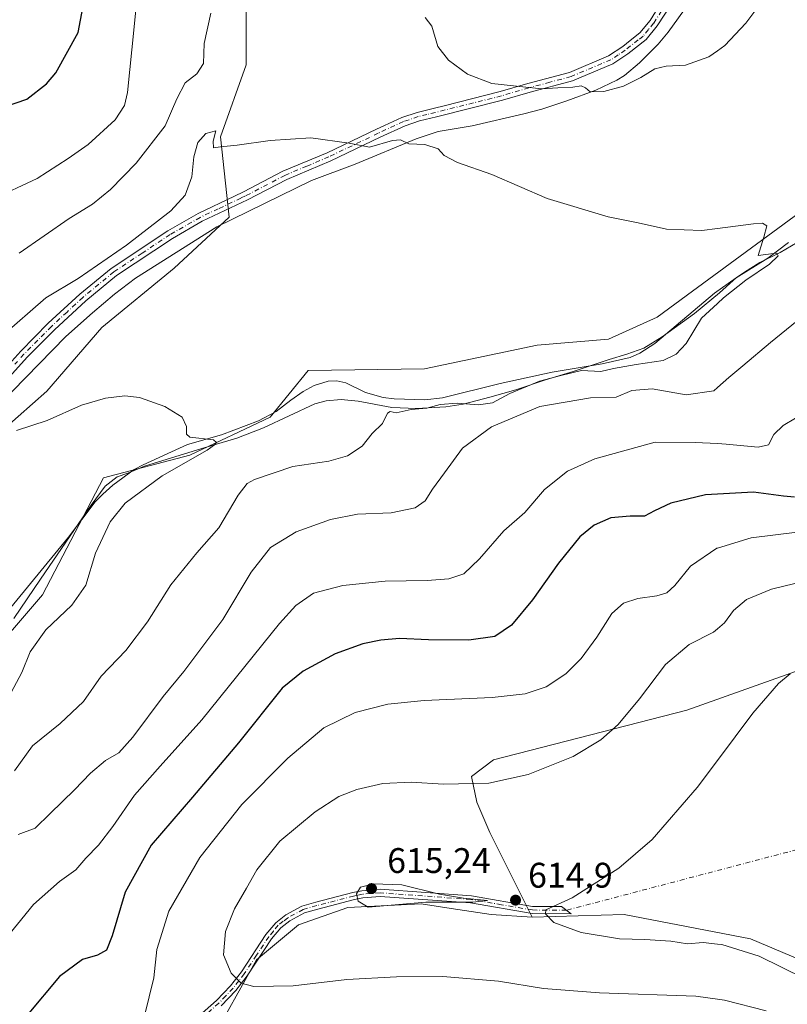
# Model space of a CAD drawing. Units: metres. Extents: x 641466 to 644923, y 4734509 to 4736893.
# Drawn here: x 643898 to 644114, y 4735052 to 4735330 of the extents above; entities that cross this region are included whole.
import ezdxf

# ---------------------------------------------------------------- set-up
doc = ezdxf.new("R2010")
doc.units = ezdxf.units.M
doc.header["$MEASUREMENT"] = 0
doc.linetypes.add('DGN Style 4', pattern=[2.6384748266838614, 1.318413404963828, -0.6592067024819142, 0.001648016756204785, -0.6592067024819142])
for name, color, linetype, lineweight in [('Camino Cxs', 7, 'Continuous', 0), ('Camino eje', 30, 'DGN Style 4', 13), ('Camino eje virtual', 6, 'DGN Style 4', 0), ('Corriente natural lineal', 142, 'Continuous', 13), ('Cultivos herbáceos CxS', 92, 'Continuous', 0), ('Curva de nivel maestra', 30, 'Continuous', 30), ('Curva de nivel normal', 30, 'Continuous', 0), ('Espacio natural protegido', 121, 'Continuous', 13), ('Espacio natural protegido CxS', 121, 'Continuous', 0), ('Matorral CxS', 135, 'Continuous', 0), ('Núcleo urbano CxS', 7, 'Continuous', 0), ('Punto de cota en terreno', 7, 'Continuous', 0), ('Rótulo de punto de cota en terreno', 7, 'Continuous', 0)]:
    doc.layers.add(name, color=color, linetype=linetype, lineweight=lineweight)
doc.styles.add('Style-Arial', font='txt')

# ---------------------------------------------------------------- blocks, each defined once
blk = doc.blocks.new('*U19')
at = {"layer": 'Cultivos herbáceos CxS', "color": 92, "linetype": 'Continuous', "lineweight": 0}
for points in [[(644287.9471000005, 4735311.7327, 599.0041000000056), (644238.6045000004, 4735322.589500001, 595.7339999999967), (644212.9336999999, 4735328.1735, 593.6125999999931), (644212.2801000001, 4735328.3157, 593.5550999999978), (644209.5358999996, 4735328.912699999, 593.3496000000014), (644192.8267000001, 4735318.165899999, 592.9425000000047), (644163.7901, 4735283.5735, 591.4879999999976), (644150.7210999997, 4735276.094699999, 589.9667999999947), (644122.0191000003, 4735278.830900001, 585.946299999996), (644087.4490999999, 4735253.373299999, 583.6649999999936), (644077.4795000004, 4735246.031500001, 583.3942999999999), (644063.7285000002, 4735239.797499999, 583.1631000000052), (644043.6435000002, 4735238.156500001, 582.7608000000037), (644011.9215000002, 4735231.502499999, 581.9087000000001), (643979.1977000004, 4735230.991900001, 580.9465000000055), (643968.4552999996, 4735217.856100001, 580.5847000000067), (643945.7799000005, 4735207.109300001, 579.6315999999933), (643921.5428999999, 4735200.796499999, 578.3815999999933), (643904.3410999998, 4735167.751900001, 577.7749999999943), (643876.5573000005, 4735135.4595, 576.3533000000025)], [(643885.2692999998, 4735207.305500001, 579.5029000000068), (643905.5585000003, 4735225.2171, 580.524900000004), (643921.0740999999, 4735243.129699999, 581.343599999993), (643941.3633000003, 4735259.8485, 582.4097999999941), (643956.8787000002, 4735274.178300001, 583.5341999999946), (643954.4923, 4735296.8671, 585.1217999999935), (643961.6536999998, 4735317.1677, 587.2189000000071), (643961.6545000002, 4735342.245300001, 589.2814000000071), (643953.3000999996, 4735363.7401, 591.2204000000056), (643936.5925000003, 4735380.459100001, 594.730899999995), (643917.4989, 4735425.837300001, 598.8203999999969), (643917.4999000002, 4735459.2741, 601.3157999999967), (643916.3066999996, 4735495.0985, 603.2342999999964), (643922.2755000005, 4735528.5349, 605.4232000000047)]]:
    blk.add_polyline3d(points, dxfattribs=at)
blk = doc.blocks.new('*U21')
at = {"layer": 'Espacio natural protegido CxS', "color": 121, "linetype": 'Continuous', "lineweight": 0, "flags": 128}
blk.add_lwpolyline([(643896.2150999989, 4735161.108200001), (643903.7270999989, 4735172.1972), (643918.0160999997, 4735193.090199999), (643921.9671000004, 4735198.3832), (643925.3790999987, 4735201.0652), (643928.3690999993, 4735202.078299999), (643933.0530999994, 4735204.072199999), (643949.1831000008, 4735209.0042), (643959.0321000001, 4735211.883199999), (643966.5911000007, 4735214.8402), (643981.0561000007, 4735221.6303), (643984.2151000003, 4735222.460200001), (643988.4051000011, 4735222.795200001), (643993.237099999, 4735222.398199999), (644002.6780999993, 4735220.566199998), (644009.6710999993, 4735220.335200001), (644017.9201000007, 4735220.7652), (644022.8601000004, 4735221.506200002), (644030.3140999998, 4735223.4442), (644037.6391000006, 4735225.507200002), (644045.9630000008, 4735228.3532), (644053.7910999996, 4735230.679199999), (644063.9360999991, 4735234.112199998), (644068.9320999995, 4735235.578299998), (644073.7231000006, 4735237.332199999), (644078.8639999991, 4735240.492300001), (644087.9981000006, 4735247.0412), (644094.9861000001, 4735252.909200001), (644099.7921000007, 4735257.238199999), (644102.0730999993, 4735258.687200001), (644106.3651000008, 4735261.412200001), (644112.1491000004, 4735264.204200001), (644116.9151000007, 4735267.101199999)], dxfattribs=at)
blk = doc.blocks.new('5PATER')
at = {"layer": 'Núcleo urbano CxS', "linetype": 'Continuous', "lineweight": 0}
h = blk.add_hatch(color=51, dxfattribs=at)
edge = h.paths.add_edge_path()
edge.add_ellipse((0, 0), major_axis=(-0.1095731443231308, -0.1110710700762829), ratio=0.9994222409660322, start_angle=0, end_angle=360)

msp = doc.modelspace()

# ---------------------------------------------------------------- linework, layer by layer
at = {"layer": 'Camino Cxs', "color": 7, "linetype": 'Continuous', "lineweight": 0}
for points in [[(643893.1201, 4735230.8201, 582.1551999999938), (643898.1700999998, 4735236.470100001, 582.4382000000041), (643905.9501, 4735244.290100001, 582.8395000000019), (643914.8601000002, 4735252.550100001, 583.2498999999953), (643923.6501000002, 4735259.780099999, 583.9562000000005), (643939.6001000004, 4735270.360099999, 583.7958999999975), (643948.1300999997, 4735275.2501, 583.6892999999982), (643958.3601000002, 4735280.0801, 583.9468999999954), (643960.9401000004, 4735281.3101, 584.0282000000007), (643972.0401, 4735287.120100001, 584.3383000000031), (643984.4901000002, 4735292.340100001, 584.7725000000064), (643998.3800999997, 4735299.0101, 585.3417999999947), (644000.6401000004, 4735300.050100001, 585.407600000006), (644005.5301000001, 4735302.3101, 585.8151999999973), (644009.8201000001, 4735303.7401, 586.3926000000065), (644014.7200999996, 4735304.940099999, 586.9704000000056), (644017.4301000005, 4735305.620100001, 587.4141999999993), (644033.2801000001, 4735309.5801, 589.5602000000072), (644041.0000999998, 4735311.860099999, 590.2543000000006), (644052.8000999996, 4735315.0001, 590.9888000000064), (644063.7801000001, 4735319.6501, 591.7924999999959), (644067.7500999998, 4735322.300100001, 592.0647999999928), (644069.8701, 4735323.950099999, 592.2697000000044), (644072.6201, 4735326.100099999, 592.4793000000063), (644075.4600999998, 4735329.590100001, 592.8834000000061), (644081.7100999998, 4735339.7601, 594.0994999999966)], [(643893.1201, 4735230.8201, 582.1551999999938), (643898.1700999998, 4735236.470100001, 582.4382000000041), (643905.9501, 4735244.290100001, 582.8395000000019), (643914.8601000002, 4735252.550100001, 583.2498999999953), (643923.6501000002, 4735259.780099999, 583.9562000000005), (643939.6001000004, 4735270.360099999, 583.7958999999975), (643948.1300999997, 4735275.2501, 583.6892999999982), (643958.3601000002, 4735280.0801, 583.9468999999954), (643960.9401000004, 4735281.3101, 584.0282000000007), (643972.0401, 4735287.120100001, 584.3383000000031), (643984.4901000002, 4735292.340100001, 584.7725000000064), (643998.3800999997, 4735299.0101, 585.3417999999947), (644000.6401000004, 4735300.050100001, 585.407600000006), (644005.5301000001, 4735302.3101, 585.8151999999973), (644009.8201000001, 4735303.7401, 586.3926000000065), (644014.7200999996, 4735304.940099999, 586.9704000000056), (644017.4301000005, 4735305.620100001, 587.4141999999993), (644033.2801000001, 4735309.5801, 589.5602000000072), (644041.0000999998, 4735311.860099999, 590.2543000000006), (644052.8000999996, 4735315.0001, 590.9888000000064), (644063.7801000001, 4735319.6501, 591.7924999999959), (644067.7500999998, 4735322.300100001, 592.0647999999928), (644069.8701, 4735323.950099999, 592.2697000000044), (644072.6201, 4735326.100099999, 592.4793000000063), (644075.4600999998, 4735329.590100001, 592.8834000000061), (644081.7100999998, 4735339.7601, 594.0994999999966)], [(644081.9600999998, 4735335.0101, 593.2225999999937), (644077.4801000003, 4735328.120100001, 592.4257999999973), (644074.3901000004, 4735324.300100001, 592.055600000007), (644069.2200999996, 4735320.270099999, 591.7344000000012), (644064.9700999996, 4735317.440099999, 591.4330000000045), (644053.6201, 4735312.630100001, 590.5114999999934), (644041.6801000005, 4735309.460100001, 589.6389000000054), (644033.9401000004, 4735307.170100001, 588.954700000002), (644015.3201000001, 4735302.5101, 586.388300000006), (644010.5201000003, 4735301.340100001, 585.9569999999949), (644006.4501, 4735299.9801, 585.6290000000008), (643999.4501, 4735296.7501, 585.2136000000028), (643985.5100999996, 4735290.0601, 584.8159000000014), (643973.1101000002, 4735284.850099999, 584.2451000000001), (643962.0601000005, 4735279.0701, 583.8512999999948), (643949.2901, 4735273.030099999, 583.488599999997), (643940.9200999998, 4735268.2301, 583.2568000000028), (643925.1401000004, 4735257.770099999, 583.2804000000033), (643916.5100999996, 4735250.670100001, 582.5788999999932), (643907.6801000005, 4735242.4901, 582.3169000000053), (643899.9901000002, 4735234.7501, 582.1399999999994), (643895.0201000003, 4735229.200099999, 581.9712000000001)], [(644081.9600999998, 4735335.0101, 593.2225999999937), (644077.4801000003, 4735328.120100001, 592.4257999999973), (644074.3901000004, 4735324.300100001, 592.055600000007), (644069.2200999996, 4735320.270099999, 591.7344000000012), (644064.9700999996, 4735317.440099999, 591.4330000000045), (644053.6201, 4735312.630100001, 590.5114999999934), (644041.6801000005, 4735309.460100001, 589.6389000000054), (644033.9401000004, 4735307.170100001, 588.954700000002), (644015.3201000001, 4735302.5101, 586.388300000006), (644010.5201000003, 4735301.340100001, 585.9569999999949), (644006.4501, 4735299.9801, 585.6290000000008), (643999.4501, 4735296.7501, 585.2136000000028), (643985.5100999996, 4735290.0601, 584.8159000000014), (643973.1101000002, 4735284.850099999, 584.2451000000001), (643962.0601000005, 4735279.0701, 583.8512999999948), (643949.2901, 4735273.030099999, 583.488599999997), (643940.9200999998, 4735268.2301, 583.2568000000028), (643925.1401000004, 4735257.770099999, 583.2804000000033), (643916.5100999996, 4735250.670100001, 582.5788999999932), (643907.6801000005, 4735242.4901, 582.3169000000053), (643899.9901000002, 4735234.7501, 582.1399999999994), (643895.0201000003, 4735229.200099999, 581.9712000000001)], [(643945.3201000001, 4735046.440099999, 607.2284999999974), (643953.3000999996, 4735053.440099999, 608.8579999999929), (643957.2701000003, 4735057.590100001, 609.750199999995), (643960.3400999998, 4735061.600099999, 610.7216999999946), (643967.2600999996, 4735072.050100001, 612.625199999995), (643970.0301000001, 4735075.380100001, 613.1272000000026), (643972.8601000002, 4735077.620100001, 613.608600000007), (643977.3701, 4735080.050100001, 613.9722000000038), (643981.3201000001, 4735081.170100001, 614.3286999999982), (643991.7200999996, 4735083.880100001, 615.0440999999992), (643994.3000999996, 4735084.420100001, 615.1717999999964), (643999.4200999998, 4735084.8101, 615.2753999999986), (644025.1300999997, 4735082.950099999, 615.4250000000029), (644042.3901000004, 4735079.9801, 614.9738000000071), (644050.5601000005, 4735079.920100001, 615.1371999999974), (644053.2600999996, 4735077.890100001, 615.3699999999953), (644042.2100999998, 4735077.9801, 615.0446999999986), (644024.8901000004, 4735080.970100001, 615.2324999999983), (643999.4200999998, 4735082.8101, 615.3920000000071), (643994.5701000001, 4735082.440099999, 615.3301999999967), (643992.1801000005, 4735081.950099999, 615.1628000000055), (643981.8400999998, 4735079.2401, 614.4299000000028), (643978.1300999997, 4735078.190099999, 614.1257000000041), (643973.9600999998, 4735075.940099999, 613.6610999999976), (643971.4301000005, 4735073.950099999, 613.2988999999943), (643968.8601000002, 4735070.850099999, 612.6929999999993), (643961.9600999998, 4735060.440099999, 610.6999999999971), (643958.7901, 4735056.290100001, 609.7035999999935), (643954.6801000005, 4735052.0001, 608.8098999999929)], [(643945.3201000001, 4735046.440099999, 607.2284999999974), (643953.3000999996, 4735053.440099999, 608.8579999999929), (643957.2701000003, 4735057.590100001, 609.750199999995), (643960.3400999998, 4735061.600099999, 610.7216999999946), (643967.2600999996, 4735072.050100001, 612.625199999995), (643970.0301000001, 4735075.380100001, 613.1272000000026), (643972.8601000002, 4735077.620100001, 613.608600000007), (643977.3701, 4735080.050100001, 613.9722000000038), (643981.3201000001, 4735081.170100001, 614.3286999999982), (643991.7200999996, 4735083.880100001, 615.0440999999992), (643994.3000999996, 4735084.420100001, 615.1717999999964), (643999.4200999998, 4735084.8101, 615.2753999999986), (644025.1300999997, 4735082.950099999, 615.4250000000029), (644042.3901000004, 4735079.9801, 614.9738000000071), (644050.5601000005, 4735079.920100001, 615.1371999999974), (644053.2600999996, 4735077.890100001, 615.3699999999953), (644042.2100999998, 4735077.9801, 615.0446999999986), (644024.8901000004, 4735080.970100001, 615.2324999999983), (643999.4200999998, 4735082.8101, 615.3920000000071), (643994.5701000001, 4735082.440099999, 615.3301999999967), (643992.1801000005, 4735081.950099999, 615.1628000000055), (643981.8400999998, 4735079.2401, 614.4299000000028), (643978.1300999997, 4735078.190099999, 614.1257000000041), (643973.9600999998, 4735075.940099999, 613.6610999999976), (643971.4301000005, 4735073.950099999, 613.2988999999943), (643968.8601000002, 4735070.850099999, 612.6929999999993), (643961.9600999998, 4735060.440099999, 610.6999999999971), (643958.7901, 4735056.290100001, 609.7035999999935), (643954.6801000005, 4735052.0001, 608.8098999999929)]]:
    msp.add_polyline3d(points, dxfattribs=at)
at = {"layer": 'Camino eje', "color": 30, "linetype": 'DGN Style 4', "lineweight": 13}
for points in [[(644078.7100999998, 4735332.300100001, 593.073900000003), (644076.4700999996, 4735328.8551, 592.6500999999989), (644075.0500999996, 4735327.110099999, 592.4447999999975), (644073.5050999997, 4735325.200099999, 592.2670999999973), (644072.1300999997, 4735324.1251, 592.1941999999982), (644068.4851000002, 4735321.2851, 591.9023000000016), (644066.5000999998, 4735319.960100001, 591.789499999999), (644064.3750999998, 4735318.545100001, 591.6083999999975), (644053.2100999998, 4735313.815099999, 590.750199999995), (644047.2401000002, 4735312.2301, 590.3797999999952), (644041.3400999998, 4735310.6601, 589.9456000000064), (644033.6101000002, 4735308.3751, 589.2629000000015), (644025.6851000005, 4735306.395099999, 588.2274000000034), (644015.0201000003, 4735303.725099999, 586.681500000006), (644012.6201, 4735303.140100001, 586.3274999999994), (644010.1700999998, 4735302.540100001, 586.0957000000053), (644005.9901000002, 4735301.145099999, 585.728099999993), (644003.5450999998, 4735300.015100001, 585.4697000000015), (643998.9151, 4735297.880100001, 585.2764000000025), (643985.0000999998, 4735291.200099999, 584.7927999999956), (643978.8000999996, 4735288.595100001, 584.5815000000002), (643972.5751, 4735285.985099999, 584.2837000000001), (643961.5000999998, 4735280.190099999, 583.9394999999931), (643960.2100999998, 4735279.575099999, 583.8987999999954), (643953.8251, 4735276.5551, 583.6744999999937), (643948.7100999998, 4735274.140100001, 583.5871000000043), (643940.2600999996, 4735269.295100001, 583.5117000000029), (643932.3701, 4735264.065099999, 583.5492999999988), (643924.3951000003, 4735258.7751, 583.5780999999988), (643915.6851000005, 4735251.610099999, 582.8990000000049), (643911.2301000003, 4735247.4801, 582.655700000003), (643906.8151000004, 4735243.390100001, 582.546199999997), (643902.9700999996, 4735239.520099999, 582.4232000000047), (643899.0800999999, 4735235.610099999, 582.2875000000058), (643896.5551000005, 4735232.7851, 582.1941999999982)], [(644051.9101, 4735078.905099999, 615.2556999999942), (644046.3850999996, 4735078.950099999, 615.1833999999944), (644042.3000999996, 4735078.9801, 615.0095000000001), (644033.6401000004, 4735080.475099999, 614.8653000000049), (644025.0100999996, 4735081.960100001, 615.3990999999951), (643999.4200999998, 4735083.8101, 615.3337000000029), (643994.4351000005, 4735083.4301, 615.2574000000022), (643993.1451000003, 4735083.1601, 615.2209000000003), (643991.9501, 4735082.915100001, 615.1533000000054), (643986.7500999998, 4735081.5601, 614.649900000004), (643981.5800999999, 4735080.2051, 614.3803999999947), (643977.7500999998, 4735079.120100001, 614.0519999999962), (643973.4101, 4735076.780099999, 613.6445999999996), (643972.1451000003, 4735075.7851, 613.4633000000031), (643970.7301000003, 4735074.665100001, 613.2163), (643969.3450999996, 4735073.0001, 612.9851000000053), (643968.0601000005, 4735071.450099999, 612.672200000001), (643964.6001000004, 4735066.225099999, 611.641499999998), (643961.1501000002, 4735061.020099999, 610.7149999999965), (643959.6151000002, 4735059.015100001, 610.1974000000046), (643958.0301000001, 4735056.940099999, 609.7367999999988), (643955.9751000004, 4735054.795100001, 609.2979999999952), (643953.9901000002, 4735052.720100001, 608.8467999999993), (643950.0000999998, 4735049.220100001, 608.001900000003)]]:
    msp.add_polyline3d(points, dxfattribs=at)
at = {"layer": 'Camino eje virtual', "color": 6, "linetype": 'DGN Style 4', "lineweight": 0, "extrusion": (-0.01894483213322966, -0.004984315496600614, 0.9998081065556901), "elevation": -35187.44484978243, "flags": 128}
msp.add_lwpolyline([(-4415372.613041163, 1827648.25331501), (-4415372.613041163, 1827299.102691467)], dxfattribs=at)
at = {"layer": 'Corriente natural lineal', "color": 142, "linetype": 'Continuous', "lineweight": 13}
for points in [[(644086.4101, 4735334.380100001, 592.6978999999993), (644080.5401, 4735326.340100001, 592.0362000000023), (644077.7200999996, 4735322.970100001, 591.7415000000037), (644072.4901000002, 4735317.6501, 591.1784999999945), (644068.2200999996, 4735314.1501, 590.7826999999961), (644066.0701000001, 4735312.840100001, 590.6230000000069), (644060.2100999998, 4735310.020099999, 590.0026000000071), (644052.0601000005, 4735306.950099999, 589.2280000000028), (644044.9901000002, 4735304.670100001, 588.5396999999939), (644039.9401000004, 4735303.300100001, 588.1999000000069), (644025.3400999998, 4735299.950099999, 586.7179000000033), (644015.7600999996, 4735298.380100001, 585.7122999999992), (644009.5401, 4735296.3101, 585.2887999999948), (643992.3800999997, 4735289.170100001, 584.6310999999987), (643980.0701000001, 4735284.5101, 584.2859999999928), (643953.4101, 4735271.5101, 583.2400000000052), (643930.4700999996, 4735257.050100001, 582.4639000000025), (643924.5500999996, 4735252.470100001, 582.1883999999991), (643918.3601000002, 4735247.2601, 582.0127000000066), (643910.8901000004, 4735240.610099999, 581.7366000000038), (643892.0401, 4735221.340100001, 580.9321000000054)], [(644114.4901000002, 4735267.090100001, 585.2272999999988), (644108.6300999997, 4735262.6601, 585.0023999999976), (644099.7200999996, 4735257.090100001, 584.5485000000045), (644093.6401000004, 4735252.800100001, 584.2556999999942), (644076.7600999996, 4735238.600099999, 583.6260000000038), (644072.5401, 4735235.920100001, 583.8453000000009), (644069.8201000001, 4735234.6501, 583.953999999998), (644061.9501, 4735232.8301, 583.7887000000047), (644047.8800999997, 4735230.550100001, 584.0779999999941), (644033.2401000002, 4735227.340100001, 582.4673999999941), (644016.9700999996, 4735223.2501, 581.8815999999933), (644011.9801000003, 4735222.7301, 581.6695999999939), (644003.3501000004, 4735223.050100001, 582.7782000000007), (644000.3201000001, 4735223.4001, 582.9496000000072), (643995.3101000005, 4735224.780099999, 582.3947999999946), (643989.7301000003, 4735227.5101, 581.2639000000054), (643987.2200999996, 4735228.0601, 581.0945999999967), (643984.7500999998, 4735228.020099999, 581.0155999999988), (643980.8400999998, 4735226.770099999, 580.9545999999973), (643977.7301000003, 4735225.050100001, 580.8171000000002), (643974.2301000003, 4735222.600099999, 580.6731), (643970.0900999998, 4735219.4101, 580.681500000006), (643965.1201, 4735216.8301, 580.5304000000033), (643954.7401000002, 4735212.9001, 580.150999999998), (643945.1300999997, 4735210.120100001, 579.6475999999967), (643932.6700999998, 4735204.440099999, 578.926099999997), (643930.1300999997, 4735203.120100001, 578.8055000000022), (643924.1201, 4735198.6801, 578.4566999999952), (643921.2801000001, 4735196.1501, 578.2828000000009), (643919.1801000005, 4735193.9801, 578.3745000000055), (643911.6801000005, 4735184.0001, 577.7073999999993), (643893.2200999996, 4735161.5601, 577.0660000000062)]]:
    msp.add_polyline3d(points, dxfattribs=at)
at = {"layer": 'Cultivos herbáceos CxS', "color": 92, "linetype": 'Continuous', "lineweight": 0}
for points in [[(643946.1460999995, 4735591.826099999, 612.0816999999952), (643943.7588999998, 4735579.884299999, 610.346000000005), (643928.2430999996, 4735556.001900001, 607.5510000000068), (643922.2755000005, 4735528.5349, 605.4232000000047), (643916.3066999996, 4735495.0985, 603.2342999999964), (643917.4999000002, 4735459.2741, 601.3157999999967), (643917.4989, 4735425.837300001, 598.8203999999969), (643936.5925000003, 4735380.459100001, 594.730899999995), (643953.3000999996, 4735363.7401, 591.2204000000056), (643961.6545000002, 4735342.245300001, 589.2814000000071), (643961.6536999998, 4735317.1677, 587.2189000000071), (643954.4923, 4735296.8671, 585.1217999999935), (643956.8787000002, 4735274.178300001, 583.5341999999946), (643941.3633000003, 4735259.8485, 582.4097999999941), (643921.0740999999, 4735243.129699999, 581.343599999993), (643905.5585000003, 4735225.2171, 580.524900000004), (643885.2692999998, 4735207.305500001, 579.5029000000068), (643867.3671000004, 4735203.7225, 579.3516999999993), (643857.8201000001, 4735201.3345, 579.4241000000038)], [(644287.9471000005, 4735311.7327, 599.0041000000056), (644238.6045000004, 4735322.589500001, 595.7339999999967), (644212.9336999999, 4735328.1735, 593.6125999999931), (644212.2801000001, 4735328.3157, 593.5550999999978), (644209.5358999996, 4735328.912699999, 593.3496000000014), (644192.8267000001, 4735318.165899999, 592.9425000000047), (644163.7901, 4735283.5735, 591.4879999999976), (644150.7210999997, 4735276.094699999, 589.9667999999947), (644122.0191000003, 4735278.830900001, 585.946299999996), (644087.4490999999, 4735253.373299999, 583.6649999999936), (644077.4795000004, 4735246.031500001, 583.3942999999999), (644063.7285000002, 4735239.797499999, 583.1631000000052), (644043.6435000002, 4735238.156500001, 582.7608000000037), (644011.9215000002, 4735231.502499999, 581.9087000000001), (643979.1977000004, 4735230.991900001, 580.9465000000055), (643968.4552999996, 4735217.856100001, 580.5847000000067), (643945.7799000005, 4735207.109300001, 579.6315999999933), (643921.5428999999, 4735200.796499999, 578.3815999999933), (643904.3410999998, 4735167.751900001, 577.7749999999943), (643876.5573000005, 4735135.4595, 576.3533000000025)], [(644166.8447000004, 4735044.2017, 618.0804000000062), (644103.7159000002, 4735070.8347, 615.8821999999927), (644068.2052999996, 4735077.738700001, 615.4260000000068), (644042.2253000002, 4735076.9617, 614.6766000000061), (644030.2909000004, 4735100.844500001, 611.9190999999992), (644026.6743000001, 4735109.3413, 610.4921000000032), (644025.1171000004, 4735116.6095, 609.212400000004), (644031.3469000002, 4735121.2817, 608.4665999999997), (644085.8579000002, 4735135.2983, 612.0328000000009), (644148.6753000002, 4735157.621300001, 615.2183999999979), (644198.5141000003, 4735175.791300001, 617.0234000000055), (644225.5105, 4735203.3057, 615.6974000000046), (644235.5683000004, 4735228.619899999, 613.0915999999997), (644222.4414999997, 4735276.386299999, 605.5478000000003), (644220.0551000005, 4735299.075099999, 602.4046999999991), (644229.6032999996, 4735307.434900001, 601.3852000000043), (644240.5361000003, 4735304.8739, 601.406099999993), (644249.8909, 4735300.2689, 602.488599999997)], [(644428.1202999996, 4735121.8577, 631.2682999999961), (644418.9319000002, 4735139.3895, 628.2284000000072), (644411.0028999997, 4735140.250700001, 627.1621000000014), (644383.5549, 4735174.881300001, 620.6601999999984), (644358.4927000003, 4735192.7941, 618.9141999999993), (644311.9486999996, 4735227.424900001, 617.5160999999935), (644272.5664999997, 4735285.939099999, 605.8016000000061), (644249.8909, 4735300.2689, 602.488599999997), (644240.5361000003, 4735304.8739, 601.406099999993), (644229.6032999996, 4735307.434900001, 601.3852000000043), (644220.0551000005, 4735299.075099999, 602.4046999999991), (644222.4414999997, 4735276.386299999, 605.5478000000003), (644235.5683000004, 4735228.619899999, 613.0915999999997), (644225.5105, 4735203.3057, 615.6974000000046), (644198.5141000003, 4735175.791300001, 617.0234000000055), (644148.6753000002, 4735157.621300001, 615.2183999999979), (644085.8579000002, 4735135.2983, 612.0328000000009), (644031.3469000002, 4735121.2817, 608.4665999999997), (644025.1171000004, 4735116.6095, 609.212400000004), (644026.6743000001, 4735109.3413, 610.4921000000032), (644030.2909000004, 4735100.844500001, 611.9190999999992), (644042.2253000002, 4735076.9617, 614.6766000000061)], [(644249.0941000005, 4735033.977499999, 602.6368999999977), (644255.6379000006, 4735057.1295, 606.0411000000023), (644273.7125000004, 4735084.239900001, 610.6082000000024), (644242.9867000004, 4735071.588500001, 611.6287000000011), (644228.5273000002, 4735058.936899999, 612.4088999999949), (644200.3827000001, 4735045.187700001, 616.2094999999972), (644166.8447000004, 4735044.2017, 618.0804000000062), (644103.7159000002, 4735070.8347, 615.8821999999927), (644068.2052999996, 4735077.738700001, 615.4260000000068), (644042.2253000002, 4735076.9617, 614.6766000000061)]]:
    msp.add_polyline3d(points, dxfattribs=at)
at = {"layer": 'Curva de nivel maestra', "color": 30, "linetype": 'Continuous', "lineweight": 30, "elevation": 600, "flags": 128}
for points in [[(643891.3200000003, 4735304.520099999), (643899.9299999997, 4735307.450099999), (643905.4699999997, 4735311.7601), (643908.0800000001, 4735314.860099999), (643914.3700000001, 4735326.210100001), (643916.0099999999, 4735335.190099999), (643917.7800000003, 4735347.550100001), (643917.54, 4735353.530099999), (643915.2999999998, 4735358.700099999), (643914.0099999999, 4735365.300100001), (643914.1699999999, 4735372.4901), (643915.0800000001, 4735382.1601), (643914.0999999996, 4735387.280099999), (643911.0800000001, 4735390.670100001), (643908.8200000003, 4735395.3201), (643908.7800000003, 4735399.460100001), (643908.2800000003, 4735403.350099999), (643908.4299999997, 4735408.460100001), (643907.7599999999, 4735415.9801), (643907.2800000003, 4735417.350099999), (643905.8700000001, 4735418.210100001), (643902.1399999997, 4735417.5101), (643896.04, 4735414.9001)], [(644116.1399999997, 4735195.350099999), (644113.0899999999, 4735195.5601), (644104.5800000001, 4735196.700099999), (644091.1100000005, 4735195.9901), (644081.29, 4735193.640100001), (644076.7400000002, 4735191.5001), (644073.8799999999, 4735189.9101), (644069.8200000003, 4735189.920100001), (644064.3799999999, 4735189.4801), (644059.7199999997, 4735187.460100001), (644055.6799999997, 4735184.100099999), (644049.6799999997, 4735176.7401), (644042.3399999999, 4735166.360099999), (644036.4500000002, 4735159.270099999), (644031.7199999997, 4735156.040100001), (644024.4100000003, 4735155.050100001), (644013.0899999999, 4735155.100099999), (644004.8799999999, 4735155.4801), (643999.6600000003, 4735155.020099999), (643994.54, 4735153.970100001), (643986.7800000003, 4735151.1801), (643977.7199999997, 4735146.290100001), (643971.8399999999, 4735141.520099999), (643959.4900000002, 4735126.0801), (643946.54, 4735110.7401), (643934.9600000001, 4735097.2601), (643927.5899999999, 4735084.020099999), (643923.9800000006, 4735071.6601), (643922.3300000001, 4735067.620100001), (643919.8300000001, 4735066.2301), (643915.54, 4735065.0601), (643909.1500000004, 4735060.2601), (643900.04, 4735049.340100001)]]:
    msp.add_lwpolyline(points, dxfattribs=at)
at = {"layer": 'Curva de nivel normal', "color": 30, "linetype": 'Continuous', "lineweight": 0, "flags": 128}
for points, elevation in [([(643889.8399999999, 4735279.050100001), (643902.8399999999, 4735285.100099999), (643911.5, 4735290.710100001), (643917.1699999999, 4735294.6801), (643924.8300000001, 4735301.630100001), (643927.4600000001, 4735305.630100001), (643928.2300000006, 4735309.3101), (643930.0999999996, 4735327.8201), (643931.2000000002, 4735338.440099999)], 595), ([(644012.1299999999, 4735330.450099999), (644014.0300000003, 4735328.020099999), (644015.6500000004, 4735322.300100001), (644018.7000000002, 4735318.4001), (644024.0800000001, 4735314.530099999), (644030.8600000005, 4735311.860099999), (644040.5, 4735310.880100001), (644045.0599999997, 4735310.3201), (644049.4600000001, 4735310.6801), (644053.7000000002, 4735310.880100001), (644056.0300000003, 4735311.200099999), (644057.3200000003, 4735310.6501), (644058.5599999997, 4735309.550100001), (644062.4500000002, 4735309.610099999), (644067.9699999997, 4735311.140100001), (644072.9000000004, 4735313.5601), (644076.79, 4735315.9901), (644080.0300000003, 4735316.710100001), (644085.4100000003, 4735317.0101), (644091.9900000002, 4735319.4101), (644094.4188000001, 4735321.091200001), (644096.5700000003, 4735322.5801), (644102.4800000006, 4735328.860099999), (644109.4800000006, 4735338.360099999)], 590), ([(643897.7699999996, 4735264.100099999), (643911.8499999996, 4735273.790100001), (643918.3700000001, 4735277.8301), (643923.5, 4735282.0101), (643930.6600000003, 4735289.4301), (643938.8300000001, 4735299.970100001), (643942.1600000003, 4735307.5801), (643944.4900000002, 4735312.050100001), (643947.8300000001, 4735314.620100001), (643949.6699999999, 4735317.5001), (643949.8799999999, 4735323.110099999), (643951.75, 4735331.6801)], 590), ([(643892.7999999998, 4735240.5801), (643905.2199999997, 4735251.5101), (643914.3200000003, 4735256.960100001), (643927.9800000006, 4735266.3201), (643940.4199999999, 4735276.0101), (643944.5300000003, 4735280.370100001), (643946.4100000003, 4735285.550100001), (643946.9500000002, 4735291.170100001), (643948.1100000005, 4735295.2301), (643950.29, 4735297.7601), (643953.1500000004, 4735298.4901), (643952.4199999999, 4735295.620100001), (643952.4900000002, 4735293.770099999), (643954.4900000002, 4735294.050100001), (643959.1600000003, 4735294.470100001), (643968.4199999999, 4735295.850099999), (643979.8700000001, 4735296.5601), (643990.6600000003, 4735295.100099999), (643996.4600000001, 4735293.880100001), (644002.8700000001, 4735295.7601), (644005.1699999999, 4735295.9801), (644007.54, 4735294.8201), (644012.0099999999, 4735294.710100001), (644015.7800000003, 4735293.4301), (644017.4800000006, 4735291.540100001), (644021.2599999999, 4735289.590100001), (644030.8600000005, 4735286.2401), (644046.4400000004, 4735279.450099999), (644063.6399999997, 4735274.3301), (644072.1200000001, 4735272.640100001), (644080.0599999997, 4735270.8201), (644090.0800000001, 4735270.4301), (644094.4188000001, 4735271.002599999), (644104.6299999999, 4735272.350099999), (644107.0899999999, 4735272.4801), (644108.3600000005, 4735271.720100001), (644107.5199999996, 4735268.5801), (644105.9000000004, 4735263.380100001), (644110.2199999997, 4735263.9801), (644111.2000000002, 4735264.090100001), (644111.5599999997, 4735263.350099999), (644109.1200000001, 4735260.9301), (644102.4800000006, 4735256.4801), (644096.1100000005, 4735251.5101), (644094.4188000001, 4735249.9211), (644089.9900000002, 4735245.7601), (644085.6699999999, 4735238.6501), (644082.7800000003, 4735235.590100001), (644079.1299999999, 4735233.8101), (644071.5599999997, 4735232.6801), (644065.1200000001, 4735231.520099999), (644061.5599999997, 4735230.710100001), (644056.1500000004, 4735231.0001), (644050.3200000003, 4735229.550100001), (644044.2999999998, 4735227.960100001), (644035.9699999997, 4735224.530099999), (644031.0800000001, 4735221.9101), (644027.1200000001, 4735221.350099999), (644021.1299999999, 4735221.8201), (644016.3499999996, 4735221.370100001), (644012.5700000003, 4735220.380100001), (644008.1200000001, 4735219.9901), (644003.9299999997, 4735219.110099999), (644002.2599999999, 4735219.4801), (644001.5199999996, 4735218.9301), (644000.1100000005, 4735216.090100001), (643997.1900000004, 4735213.2401), (643994.3899999997, 4735209.700099999), (643990.2699999996, 4735206.9301), (643985, 4735205.460100001), (643974.8300000001, 4735203.9001), (643963.9900000002, 4735200.280099999), (643961.9900000002, 4735199.1601), (643959.4199999999, 4735195.9101), (643953.9800000006, 4735186.6601), (643947.7800000003, 4735179.6601), (643940.4199999999, 4735170.5801), (643933.8899999997, 4735160.1601), (643927.7599999999, 4735152.0801), (643920.8600000005, 4735144.880100001), (643915.8200000003, 4735137.7601), (643909.2599999999, 4735131.520099999), (643901.5300000003, 4735125.190099999), (643896.4199999999, 4735118.220100001)], 585), ([(644121.4100000003, 4735248.610099999), (644109.4299999997, 4735238.9101), (644101.6299999999, 4735232.280099999), (644097.6699999999, 4735229.040100001), (644094.4188000001, 4735226.193399999), (644093.4100000003, 4735225.3101), (644085.6399999997, 4735224.170100001), (644076.0999999996, 4735225.8301), (644070.2999999998, 4735225.390100001), (644065.8700000001, 4735223.4901), (644058.6900000004, 4735223.300100001), (644044.4400000004, 4735220.890100001), (644030.7599999999, 4735215.140100001), (644022.5800000001, 4735209.0801), (644017.5499999998, 4735202.1801), (644014.2000000002, 4735197.590100001), (644012.1200000001, 4735194.300100001), (644009.3300000001, 4735192.3201), (644002.5099999999, 4735190.870100001), (643993.0199999996, 4735190.5101), (643985.4199999999, 4735189.050100001), (643975.7999999998, 4735185.4901), (643968.54, 4735181.100099999), (643963.0700000003, 4735174.1601), (643955.0999999996, 4735160.850099999), (643944.1399999997, 4735146.190099999), (643938.2699999996, 4735139.1501), (643929.7699999996, 4735127.6601), (643925.8300000001, 4735123.300100001), (643922.0800000001, 4735121.140100001), (643917.8600000005, 4735117.520099999), (643913.3700000001, 4735112.850099999), (643906.5199999996, 4735106.190099999), (643902.2599999999, 4735102.0801), (643897.4600000001, 4735100.270099999)], 590), ([(643894.7100000001, 4735138.850099999), (643898.4900000002, 4735145.9101), (643900.8499999996, 4735151.7501), (643905.2599999999, 4735157.9101), (643912.5800000001, 4735164.850099999), (643916.5499999998, 4735170.520099999), (643919.2800000003, 4735179.5101), (643923.3899999997, 4735188.360099999), (643927.6100000005, 4735193.590100001), (643937.9900000002, 4735201.360099999), (643950.6600000003, 4735208.5801), (643952.7699999996, 4735210.030099999), (643953.3399999999, 4735210.700099999), (643952.5199999996, 4735211.460100001), (643945.8099999997, 4735212.2501), (643944.8600000005, 4735213.050100001), (643944.8899999997, 4735215.200099999), (643943.6799999997, 4735217.840100001), (643938.8099999997, 4735220.8301), (643931.6100000005, 4735223.380100001), (643927.5300000003, 4735223.9001), (643922.0800000001, 4735223.2401), (643915.3399999999, 4735221.2401), (643905.5899999999, 4735216.950099999), (643897.0199999996, 4735214.0601)], 580.0000000000001), ([(644116.4699999997, 4735217.540100001), (644112.9100000003, 4735215.4901), (644110.3700000001, 4735212.950099999), (644108.8700000001, 4735210.040100001), (644105.9600000001, 4735209.380100001), (644096.9000000004, 4735210.280099999), (644094.4188000001, 4735210.396500001), (644088.1600000003, 4735210.690099999), (644076.8600000005, 4735210.840100001), (644067.0599999997, 4735208.0701), (644059.8700000001, 4735206.130100001), (644052.2100000001, 4735202.600099999), (644045.7599999999, 4735197.4801), (644040.1500000004, 4735191.030099999), (644034.2800000003, 4735185.800100001), (644027.4500000002, 4735177.940099999), (644023.04, 4735173.690099999), (644018.7400000002, 4735172.2601), (644012.6600000003, 4735171.780099999), (644000.7999999998, 4735171.6801), (643988.9000000004, 4735170.4001), (643980.6600000003, 4735168.2601), (643975.6399999997, 4735164.7401), (643971.0899999999, 4735159.6601), (643949.2000000002, 4735132.520099999), (643937.4900000002, 4735119.540100001), (643930.2599999999, 4735111.290100001), (643924.1500000004, 4735102.4801), (643920.0999999996, 4735097.2601), (643916.5599999997, 4735093.5701), (643913.75, 4735090.3201), (643909.1399999997, 4735086.970100001), (643901.7400000002, 4735080.520099999), (643889.4100000003, 4735065.380100001)], 595), ([(643931.7300000006, 4735043.7601), (643935.7000000002, 4735059.860099999), (643936.4800000006, 4735067.860099999), (643939.9100000003, 4735078.620100001), (643948.5999999996, 4735093.780099999), (643960.4900000002, 4735108.700099999), (643973.4299999997, 4735121.800100001), (643983.5700000003, 4735130.350099999), (643992.4299999997, 4735134.6501), (644001.5800000001, 4735137.020099999), (644011.8399999999, 4735138.050100001), (644030.9500000002, 4735138.8201), (644040.3200000003, 4735139.9001), (644046.1900000004, 4735141.9001), (644051.7800000003, 4735145.520099999), (644056.0700000003, 4735149.850099999), (644060.4400000004, 4735155.850099999), (644064.7100000001, 4735162.520099999), (644067.9600000001, 4735165.420100001), (644072.0199999996, 4735166.780099999), (644077.3799999999, 4735167.5001), (644080.1500000004, 4735168.3201), (644082.4800000006, 4735170.450099999), (644086.8200000003, 4735175.840100001), (644094.2599999999, 4735180.9301), (644094.4188000001, 4735180.978499999), (644103.9400000004, 4735183.880100001), (644116.9199999999, 4735185.460100001)], 605), ([(644122.4400000004, 4735172.5001), (644109.6399999997, 4735169.4001), (644102.5899999999, 4735166.5101), (644098.9500000002, 4735163.360099999), (644096.4600000001, 4735159.850099999), (644094.4188000001, 4735158.177100001), (644093.2999999998, 4735157.2601), (644086.5099999999, 4735153.800100001), (644079.8200000003, 4735148.170100001), (644072.4800000006, 4735138.470100001), (644066.4800000006, 4735131.290100001), (644061.6399999997, 4735126.960100001), (644053.7599999999, 4735122.220100001), (644041.1200000001, 4735117.120100001), (644030.0800000001, 4735114.7301), (644017.3099999997, 4735114.4301), (644008.1600000003, 4735115.0101), (644000.1600000003, 4735114.620100001), (643992.8300000001, 4735112.960100001), (643987.8300000001, 4735110.920100001), (643981.1600000003, 4735106.6601), (643971.1299999999, 4735098.4001), (643964.7100000001, 4735090.3201), (643961.7999999998, 4735085.1601), (643958.4000000004, 4735079.3201), (643955.8700000001, 4735072.880100001), (643955.3300000001, 4735066.360099999), (643957.4600000001, 4735061.1601), (643960.3200000003, 4735058.350099999), (643963.8700000001, 4735057.380100001), (643974.9100000003, 4735057.630100001), (643990.0099999999, 4735059.380100001), (644004.0800000001, 4735060.100099999), (644017.0899999999, 4735060.2301), (644032.7300000006, 4735058.9301), (644045.4500000002, 4735056.8301), (644061.2100000001, 4735055.590100001), (644088.3399999999, 4735054.720100001), (644094.4188000001, 4735053.8496), (644096.4400000004, 4735053.5601), (644108.1799999997, 4735050.5701)], 610), ([(644119, 4735059.720100001), (644106.2400000002, 4735066.0001), (644095.6500000004, 4735069.210100001), (644094.4188000001, 4735069.347899999), (644090.3799999999, 4735069.800100001), (644085.9900000002, 4735069.4801), (644081.3099999997, 4735070.1501), (644074.0199999996, 4735070.6801), (644066.8700000001, 4735070.890100001), (644056.0899999999, 4735072.630100001), (644048.4000000004, 4735075.450099999), (644045.9600000001, 4735077.9301), (644046.0899999999, 4735079.020099999), (644053.4800000006, 4735082.420100001), (644066.6399999997, 4735090.7401), (644076.0599999997, 4735098.850099999), (644088.7199999997, 4735113.5001), (644094.4188000001, 4735121.1154), (644104.4199999999, 4735134.4801), (644111.6500000004, 4735142.8201), (644114.9400000004, 4735145.520099999)], 615), ([(643997.5199999996, 4735086.350099999), (643993.8799999999, 4735085.370100001), (643992.8099999997, 4735083.520099999), (643993.25, 4735081.4801), (643996.0700000003, 4735079.800100001), (644012.3099999997, 4735081.1601), (644025.5300000003, 4735081.140100001), (644029.7100000001, 4735081.670100001), (644022.9500000002, 4735082.3201), (644016.1200000001, 4735083.4101), (644005.5, 4735086.040100001), (643997.5199999996, 4735086.350099999)], 615)]:
    msp.add_lwpolyline(points, dxfattribs=dict(at, elevation=elevation))
at = {"layer": 'Espacio natural protegido', "color": 121, "linetype": 'Continuous', "lineweight": 13, "flags": 128}
msp.add_lwpolyline([(643896.2151000017, 4735161.108199999), (643903.7271000016, 4735172.197200002), (643918.0161000004, 4735193.0902), (643921.9671000009, 4735198.383200001), (643925.3791000014, 4735201.065200001), (643928.3690999999, 4735202.078299998), (643933.0531000021, 4735204.072199998), (643949.1831000012, 4735209.004200002), (643959.0321000007, 4735211.883199999), (643966.5911000012, 4735214.840200001), (643981.0561000013, 4735221.630299999), (643984.2151000008, 4735222.460200002), (643988.4051000017, 4735222.795200001), (643993.2370999996, 4735222.398200001), (644002.678100002, 4735220.566199999), (644009.6710999999, 4735220.335200002), (644017.9201000012, 4735220.765199999), (644022.860100001, 4735221.506200003), (644030.3141000004, 4735223.444200001), (644037.6391000013, 4735225.507200004), (644045.9630000015, 4735228.353200001), (644053.7911000003, 4735230.6792), (644063.9360999997, 4735234.112199999), (644068.9321000001, 4735235.578299999), (644073.723100001, 4735237.3322), (644078.8640000019, 4735240.492300002), (644087.9981000011, 4735247.0412), (644094.9861000007, 4735252.909199999), (644099.7921000011, 4735257.2382), (644102.0730999999, 4735258.687200001), (644106.3651000012, 4735261.412200003), (644112.149100001, 4735264.204200001), (644116.9151000013, 4735267.101199999)], dxfattribs=at)
at = {"layer": 'Matorral CxS', "color": 135, "linetype": 'Continuous', "lineweight": 0}
for points in [[(643946.1460999995, 4735591.826099999, 612.0816999999952), (643943.7588999998, 4735579.884299999, 610.346000000005), (643928.2430999996, 4735556.001900001, 607.5510000000068), (643922.2755000005, 4735528.5349, 605.4232000000047), (643916.3066999996, 4735495.0985, 603.2342999999964), (643917.4999000002, 4735459.2741, 601.3157999999967), (643917.4989, 4735425.837300001, 598.8203999999969), (643936.5925000003, 4735380.459100001, 594.730899999995), (643953.3000999996, 4735363.7401, 591.2204000000056), (643961.6545000002, 4735342.245300001, 589.2814000000071), (643961.6536999998, 4735317.1677, 587.2189000000071), (643954.4923, 4735296.8671, 585.1217999999935), (643956.8787000002, 4735274.178300001, 583.5341999999946), (643941.3633000003, 4735259.8485, 582.4097999999941), (643921.0740999999, 4735243.129699999, 581.343599999993), (643905.5585000003, 4735225.2171, 580.524900000004), (643885.2692999998, 4735207.305500001, 579.5029000000068), (643867.3671000004, 4735203.7225, 579.3516999999993), (643857.8201000001, 4735201.3345, 579.4241000000038)], [(643922.2755000005, 4735528.5349, 605.4232000000047), (643916.3066999996, 4735495.0985, 603.2342999999964), (643917.4999000002, 4735459.2741, 601.3157999999967), (643917.4989, 4735425.837300001, 598.8203999999969), (643936.5925000003, 4735380.459100001, 594.730899999995), (643953.3000999996, 4735363.7401, 591.2204000000056), (643961.6545000002, 4735342.245300001, 589.2814000000071), (643961.6536999998, 4735317.1677, 587.2189000000071), (643954.4923, 4735296.8671, 585.1217999999935), (643956.8787000002, 4735274.178300001, 583.5341999999946), (643941.3633000003, 4735259.8485, 582.4097999999941), (643921.0740999999, 4735243.129699999, 581.343599999993), (643905.5585000003, 4735225.2171, 580.524900000004), (643885.2692999998, 4735207.305500001, 579.5029000000068)], [(643876.5573000005, 4735135.4595, 576.3533000000025), (643904.3410999998, 4735167.751900001, 577.7749999999943), (643921.5428999999, 4735200.796499999, 578.3815999999933), (643945.7799000005, 4735207.109300001, 579.6315999999933), (643968.4552999996, 4735217.856100001, 580.5847000000067), (643979.1977000004, 4735230.991900001, 580.9465000000055), (644011.9215000002, 4735231.502499999, 581.9087000000001), (644043.6435000002, 4735238.156500001, 582.7608000000037), (644063.7285000002, 4735239.797499999, 583.1631000000052), (644077.4795000004, 4735246.031500001, 583.3942999999999), (644087.4490999999, 4735253.373299999, 583.6649999999936), (644122.0191000003, 4735278.830900001, 585.946299999996), (644150.7210999997, 4735276.094699999, 589.9667999999947), (644163.7901, 4735283.5735, 591.4879999999976), (644192.8267000001, 4735318.165899999, 592.9425000000047), (644209.5358999996, 4735328.912699999, 593.3496000000014), (644212.2801000001, 4735328.3157, 593.5550999999978), (644212.9336999999, 4735328.1735, 593.6125999999931), (644238.6045000004, 4735322.589500001, 595.7339999999967), (644287.9471000005, 4735311.7327, 599.0041000000056)], [(644287.9471000005, 4735311.7327, 599.0041000000056), (644238.6045000004, 4735322.589500001, 595.7339999999967), (644212.9336999999, 4735328.1735, 593.6125999999931), (644212.2801000001, 4735328.3157, 593.5550999999978), (644209.5358999996, 4735328.912699999, 593.3496000000014), (644192.8267000001, 4735318.165899999, 592.9425000000047), (644163.7901, 4735283.5735, 591.4879999999976), (644150.7210999997, 4735276.094699999, 589.9667999999947), (644122.0191000003, 4735278.830900001, 585.946299999996), (644087.4490999999, 4735253.373299999, 583.6649999999936), (644077.4795000004, 4735246.031500001, 583.3942999999999), (644063.7285000002, 4735239.797499999, 583.1631000000052), (644043.6435000002, 4735238.156500001, 582.7608000000037), (644011.9215000002, 4735231.502499999, 581.9087000000001), (643979.1977000004, 4735230.991900001, 580.9465000000055), (643968.4552999996, 4735217.856100001, 580.5847000000067), (643945.7799000005, 4735207.109300001, 579.6315999999933), (643921.5428999999, 4735200.796499999, 578.3815999999933), (643904.3410999998, 4735167.751900001, 577.7749999999943), (643876.5573000005, 4735135.4595, 576.3533000000025)], [(644249.8909, 4735300.2689, 602.488599999997), (644240.5361000003, 4735304.8739, 601.406099999993), (644229.6032999996, 4735307.434900001, 601.3852000000043), (644220.0551000005, 4735299.075099999, 602.4046999999991), (644222.4414999997, 4735276.386299999, 605.5478000000003), (644235.5683000004, 4735228.619899999, 613.0915999999997), (644225.5105, 4735203.3057, 615.6974000000046), (644198.5141000003, 4735175.791300001, 617.0234000000055), (644148.6753000002, 4735157.621300001, 615.2183999999979), (644085.8579000002, 4735135.2983, 612.0328000000009), (644031.3469000002, 4735121.2817, 608.4665999999997), (644025.1171000004, 4735116.6095, 609.212400000004), (644026.6743000001, 4735109.3413, 610.4921000000032), (644030.2909000004, 4735100.844500001, 611.9190999999992), (644042.2253000002, 4735076.9617, 614.6766000000061), (644030.7225000003, 4735077.7389, 614.6211000000039), (644019.4685000004, 4735079.427300001, 614.513300000006), (644010.9946999997, 4735080.6987, 614.7014000000054), (643990.2796999998, 4735079.7117, 614.4946999999956), (643976.4694999997, 4735074.779899999, 613.453999999998), (643964.6321, 4735064.916099999, 611.2859999999928), (643955.7549000002, 4735049.134299999, 608.3191999999982)], [(644428.1202999996, 4735121.8577, 631.2682999999961), (644418.9319000002, 4735139.3895, 628.2284000000072), (644411.0028999997, 4735140.250700001, 627.1621000000014), (644383.5549, 4735174.881300001, 620.6601999999984), (644358.4927000003, 4735192.7941, 618.9141999999993), (644311.9486999996, 4735227.424900001, 617.5160999999935), (644272.5664999997, 4735285.939099999, 605.8016000000061), (644249.8909, 4735300.2689, 602.488599999997), (644240.5361000003, 4735304.8739, 601.406099999993), (644229.6032999996, 4735307.434900001, 601.3852000000043), (644220.0551000005, 4735299.075099999, 602.4046999999991), (644222.4414999997, 4735276.386299999, 605.5478000000003), (644235.5683000004, 4735228.619899999, 613.0915999999997), (644225.5105, 4735203.3057, 615.6974000000046), (644198.5141000003, 4735175.791300001, 617.0234000000055), (644148.6753000002, 4735157.621300001, 615.2183999999979), (644085.8579000002, 4735135.2983, 612.0328000000009), (644031.3469000002, 4735121.2817, 608.4665999999997), (644025.1171000004, 4735116.6095, 609.212400000004), (644026.6743000001, 4735109.3413, 610.4921000000032), (644030.2909000004, 4735100.844500001, 611.9190999999992), (644042.2253000002, 4735076.9617, 614.6766000000061)], [(644249.0941000005, 4735033.977499999, 602.6368999999977), (644255.6379000006, 4735057.1295, 606.0411000000023), (644273.7125000004, 4735084.239900001, 610.6082000000024), (644242.9867000004, 4735071.588500001, 611.6287000000011), (644228.5273000002, 4735058.936899999, 612.4088999999949), (644200.3827000001, 4735045.187700001, 616.2094999999972), (644166.8447000004, 4735044.2017, 618.0804000000062), (644103.7159000002, 4735070.8347, 615.8821999999927), (644068.2052999996, 4735077.738700001, 615.4260000000068), (644042.2253000002, 4735076.9617, 614.6766000000061)], [(643891.6365, 4734994.882300001, 600.1625000000058), (643907.4193000002, 4734987.977299999, 601.6168999999937), (643913.3375000004, 4734996.8551, 602.5390999999945), (643917.2836999996, 4735004.746099999, 603.736699999994), (643932.0799000004, 4735012.6381, 604.3353999999963), (643935.0390999997, 4735020.528899999, 604.8230999999942), (643941.9445000002, 4735034.3387, 605.6484999999957), (643955.7549000002, 4735049.134299999, 608.3191999999982), (643964.6321, 4735064.916099999, 611.2859999999928), (643976.4694999997, 4735074.779899999, 613.453999999998), (643990.2796999998, 4735079.7117, 614.4946999999956), (644010.9946999997, 4735080.6987, 614.7014000000054), (644019.4685000004, 4735079.427300001, 614.513300000006), (644030.7225000003, 4735077.7389, 614.6211000000039), (644042.2253000002, 4735076.9617, 614.6766000000061)], [(643955.7549000002, 4735049.134299999, 608.3191999999982), (643964.6321, 4735064.916099999, 611.2859999999928), (643976.4694999997, 4735074.779899999, 613.453999999998), (643990.2796999998, 4735079.7117, 614.4946999999956), (644010.9946999997, 4735080.6987, 614.7014000000054), (644019.4685000004, 4735079.427300001, 614.513300000006), (644030.7225000003, 4735077.7389, 614.6211000000039), (644042.2253000002, 4735076.9617, 614.6766000000061), (644068.2052999996, 4735077.738700001, 615.4260000000068), (644103.7159000002, 4735070.8347, 615.8821999999927), (644166.8447000004, 4735044.2017, 618.0804000000062)]]:
    msp.add_polyline3d(points, dxfattribs=at)

# ---------------------------------------------------------------- block references
at = {"layer": 'Cultivos herbáceos CxS', "color": 92, "linetype": 'Continuous', "lineweight": 0}
msp.add_blockref('*U19', (0, 0), dxfattribs=at)
at = {"layer": 'Espacio natural protegido CxS', "color": 121, "linetype": 'Continuous', "lineweight": 0}
msp.add_blockref('*U21', (0, 0), dxfattribs=at)
at = {"layer": 'Punto de cota en terreno', "color": 7, "linetype": 'Continuous', "lineweight": 0, "xscale": 10, "yscale": 10, "zscale": 10}
for p in [(643997, 4735085, 615.2400000000052), (644037.5700000003, 4735081.75, 614.8999999999943)]:
    msp.add_blockref('5PATER', p, dxfattribs=at)

# ---------------------------------------------------------------- texts
at = {"layer": 'Rótulo de punto de cota en terreno', "color": 7, "linetype": 'Continuous', "lineweight": 0, "style": 'Style-Arial'}
for s, p in [('615,24', (644001.4096999997, 4735089.409700001)), ('614,9', (644041.0977999996, 4735085.277799999))]:
    msp.add_text(s, height=7.000000000000002, dxfattribs=at).set_placement(p)

doc.saveas('drawing.dxf')
